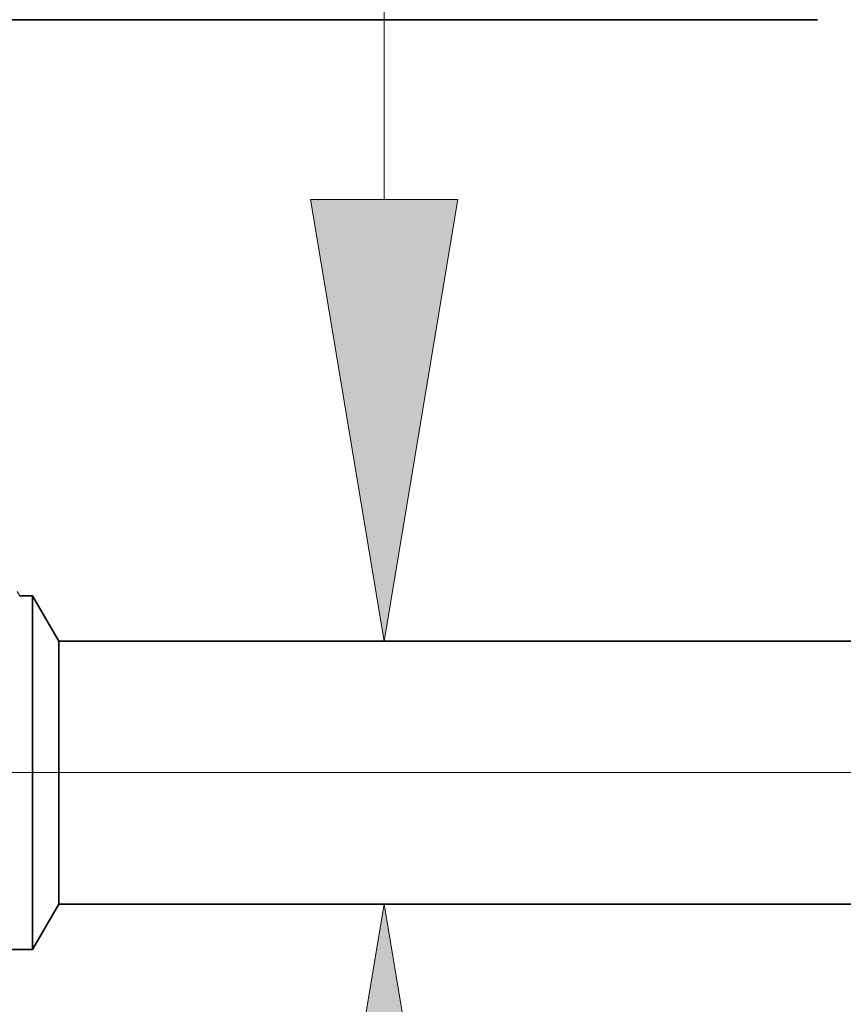
# Model space of a CAD drawing. Extents: x 0 to 10.8, y 0 to 8.3.
# Drawn here: x 1.6 to 1.9, y 1.2 to 1.6 of the extents above; entities that cross this region are included whole.
import ezdxf

# ---------------------------------------------------------------- set-up
doc = ezdxf.new("R2010")
doc.units = 0
doc.header["$MEASUREMENT"] = 0
doc.layers.get('0').update_dxf_attribs({"lineweight": 13})

# ---------------------------------------------------------------- blocks, each defined once
blk = doc.blocks.new('BLOCK19')
at = {"color": 7, "lineweight": 13, "ltscale": 0.03937}
blk.add_line((3.556, 0.94), (-10.9933, 0.94), dxfattribs=at)
blk = doc.blocks.new('BLOCK20')
at = {"color": 7, "lineweight": 13, "ltscale": 0.03937}
for p, q in [((-7.2079, 2.0288), (-7.2079, 3.5324)), ((3.9198, 1.19), (-7.5382, 1.19)), ((3.9198, 0.69), (-7.5382, 0.69))]:
    blk.add_line(p, q, dxfattribs=at)
for points in [[(-7.3477, 2.0288), (-7.2079, 1.19), (-7.0681, 2.0288)], [(-7.0681, -0.1488), (-7.2079, 0.69), (-7.3477, -0.1488)]]:
    blk.add_lwpolyline(points, close=True, dxfattribs=at)
for points in [[(-7.3477, 2.0288), (-7.2079, 1.19), (-7.3477, 2.0288), (-7.0681, 2.0288)], [(-7.0681, -0.1488), (-7.2079, 0.69), (-7.0681, -0.1488), (-7.3477, -0.1488)]]:
    blk.add_solid(points, dxfattribs=at)
blk = doc.blocks.new('BLOCK25')
at = {"color": 7, "lineweight": 5, "ltscale": 0.002481}
blk.add_line((-7.875, 0.6041), (-7.8254, 0.69), dxfattribs=at)
at = {"color": 7, "lineweight": 5, "ltscale": 0.03937}
blk.add_line((-7.8254, 0.69), (-4.25, 0.69), dxfattribs=at)
at = {"color": 7, "lineweight": 5, "ltscale": 0.001489}
blk.add_line((-7.9346, 0.6041), (-7.875, 0.6041), dxfattribs=at)
blk = doc.blocks.new('BLOCK26')
at = {"color": 7, "lineweight": 5, "ltscale": 0.000233155}
blk.add_line((-7.8995, 1.2759), (-7.9042, 1.284), dxfattribs=at)
at = {"color": 7, "lineweight": 5, "ltscale": 0.000612935}
blk.add_line((-7.875, 1.2759), (-7.8995, 1.2759), dxfattribs=at)
at = {"color": 7, "lineweight": 5, "ltscale": 0.002481}
blk.add_line((-7.8254, 1.19), (-7.875, 1.2759), dxfattribs=at)
at = {"color": 7, "lineweight": 5, "ltscale": 0.03937}
blk.add_line((-4.25, 1.19), (-7.8254, 1.19), dxfattribs=at)

msp = doc.modelspace()

# ---------------------------------------------------------------- linework, layer by layer
at = {"color": 7, "lineweight": 35, "ltscale": 0.014094}
msp.add_line((1.36126, 1.6344), (1.92503, 1.6344), dxfattribs=at)
at = {"color": 7, "lineweight": 35, "ltscale": 0.00014614}
msp.add_line((1.56403, 1.37354), (1.56988, 1.37354), dxfattribs=at)
at = {"color": 7, "lineweight": 35, "ltscale": 0.001042}
msp.add_line((1.56988, 1.33185), (1.56988, 1.37354), dxfattribs=at)
at = {"color": 7, "lineweight": 35, "ltscale": 0.000591472}
for p, q in [((1.58171, 1.35305), (1.56988, 1.37354)), ((1.58171, 1.23384), (1.56988, 1.21335))]:
    msp.add_line(p, q, dxfattribs=at)
at = {"color": 7, "lineweight": 35, "ltscale": 0.000775742}
msp.add_line((1.58171, 1.32202), (1.58171, 1.35305), dxfattribs=at)
at = {"color": 7, "lineweight": 35, "ltscale": 0.03937}
for p, q in [((1.58171, 1.35305), (2.43417, 1.35305)), ((1.58171, 1.23384), (2.43417, 1.23384))]:
    msp.add_line(p, q, dxfattribs=at)
at = {"color": 7, "lineweight": 35, "ltscale": 0.002962}
msp.add_line((1.56988, 1.21335), (1.56988, 1.33185), dxfattribs=at)
at = {"color": 7, "lineweight": 35, "ltscale": 0.002205}
msp.add_line((1.58171, 1.23384), (1.58171, 1.32202), dxfattribs=at)
at = {"color": 7, "lineweight": 35, "ltscale": 0.000355131}
msp.add_line((1.55567, 1.21335), (1.56988, 1.21335), dxfattribs=at)

# ---------------------------------------------------------------- block references
at = {"lineweight": 0, "xscale": 0.2384264634471474, "yscale": 0.2384264634471474, "zscale": 0.2384264634471474}
for name in ['BLOCK26', 'BLOCK20', 'BLOCK19', 'BLOCK25']:
    msp.add_blockref(name, (3.44749, 1.06933), dxfattribs=at)

doc.saveas('drawing.dxf')
